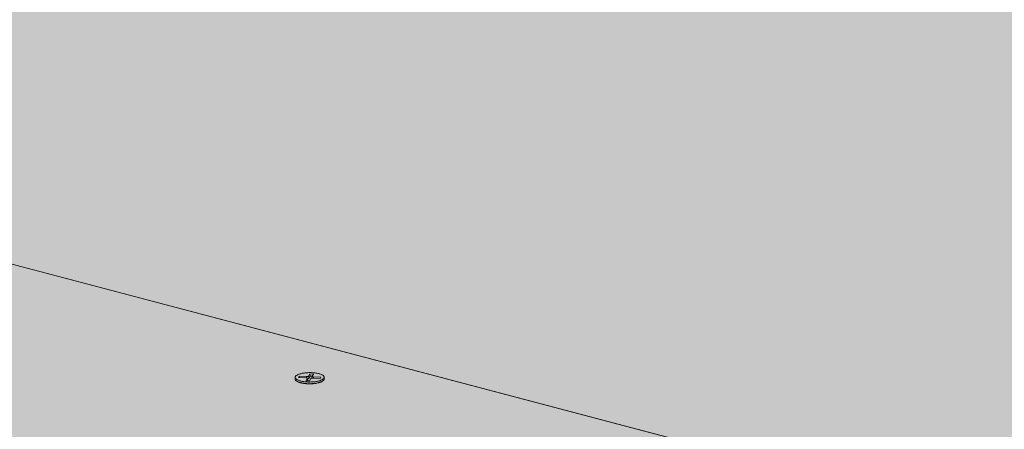
# Model space of a CAD drawing. Units: metres. Extents: x 0 to 8507, y -1302 to 4372.
# Drawn here: x 7313 to 7357, y -197 to -179 of the extents above; entities that cross this region are included whole.
import ezdxf

# ---------------------------------------------------------------- set-up
doc = ezdxf.new("R2010")
doc.units = ezdxf.units.M
doc.layers.add('Rigips Befestigungen', color=8, linetype='Continuous')
doc.layers.add('Rigips Schr Rigidur PS', color=7, linetype='Continuous', true_color=0xf7df7d)

msp = doc.modelspace()

# ---------------------------------------------------------------- hatches: boundary and pattern name
at = {"layer": 'Rigips Schr Rigidur PS'}
h = msp.add_hatch(color=256, dxfattribs=at)
h.dxf.hatch_style = 1
h.paths.add_polyline_path([(7244.23, -247.997), (7178.963, -274.873), (7410.617, -353.055), (7471.788, -318.211)])
h.paths.add_polyline_path([(7244.23, -247.997), (7155.551, -220.634), (7089.557, -244.698), (7178.963, -274.873)])
h.paths.add_polyline_path([(7216.163, -198.842), (7156.031, -220.783), (7351.436, -281.076), (7408.859, -253.604)])
h.paths.add_polyline_path([(7357.281, -201.444), (7270.711, -178.643), (7215.686, -198.707), (7303.397, -223.633)])
h.paths.add_polyline_path([(7357.281, -201.444), (7303.397, -223.633), (7408.859, -253.604), (7526.513, -287.04), (7575.76, -258.989)])
h.paths.add_polyline_path([(7321.249, -160.215), (7270.711, -178.643), (7460.28, -228.573), (7507.606, -205.951)])
h.paths.add_polyline_path([(7408.859, -253.604), (7351.436, -281.076), (7471.788, -318.211), (7611.002, -361.167), (7661.639, -325.441)])
h.paths.add_polyline_path([(7507.606, -205.951), (7460.28, -228.573), (7575.76, -258.989), (7706.138, -293.328), (7746.823, -264.66)])
h.paths.add_polyline_path([(7746.823, -264.66), (7706.138, -293.328), (7854.494, -332.403), (7963.685, -361.163), (7994.467, -325.437)])
h.paths.add_polyline_path([(7575.76, -258.989), (7526.513, -287.04), (7661.639, -325.441), (7814.879, -368.99), (7854.494, -332.403)])
h.paths.add_polyline_path([(7854.055, -335.286), (7850.298, -338.77), (7959.845, -367.979), (7963.127, -364.157)])
h.paths.add_polyline_path([(7860.952, -341.61), (7850.298, -338.77), (7814.45, -372.013), (7661.369, -328.297), (7656.566, -331.7), (7665.433, -334.253), (7821.331, -379.128)])
h.paths.add_polyline_path([(7665.433, -334.253), (7656.566, -331.7), (7610.761, -364.16), (7471.681, -321.039), (7470.545, -321.317), (7619.242, -367.469)], flags=17)
h.paths.add_polyline_path([(7185.874, -279.827), (7178.988, -282.703), (7405.421, -360.213), (7405.623, -359.949), (7405.779, -359.937), (7467.141, -324.756), (7465.877, -324.361), (7410.559, -356.018)], flags=17)
h.paths.add_polyline_path([(7089.744, -247.229), (7082.796, -249.775), (7178.988, -282.703), (7185.874, -279.827), (7179.092, -277.527)])
h.paths.add_polyline_path([(7472.251, -325.496), (7469.505, -324.639), (7469.597, -324.78), (7469.632, -324.849), (7469.622, -324.829), (7469.612, -324.81), (7469.601, -324.791), (7469.59, -324.772), (7469.578, -324.753), (7469.567, -324.734), (7469.555, -324.715), (7469.543, -324.697), (7469.531, -324.679), (7469.518, -324.66), (7469.505, -324.643), (7469.492, -324.625), (7469.479, -324.607), (7469.466, -324.59), (7469.452, -324.573), (7469.438, -324.556), (7469.424, -324.539), (7469.41, -324.523), (7469.395, -324.507), (7469.381, -324.491), (7469.366, -324.475), (7469.351, -324.46), (7469.335, -324.444), (7469.32, -324.429), (7469.304, -324.415), (7469.289, -324.4), (7469.273, -324.386), (7469.257, -324.372), (7469.24, -324.358), (7469.224, -324.345), (7469.207, -324.332), (7469.191, -324.319), (7469.174, -324.307), (7469.157, -324.294), (7469.14, -324.282), (7469.123, -324.271), (7469.106, -324.26), (7469.088, -324.249), (7469.071, -324.238), (7469.053, -324.228), (7469.035, -324.218), (7469.018, -324.208), (7469, -324.199), (7468.982, -324.19), (7468.964, -324.181), (7468.946, -324.173), (7468.928, -324.164), (7468.91, -324.157), (7468.892, -324.149), (7468.874, -324.143), (7468.855, -324.136), (7468.837, -324.13), (7468.819, -324.124), (7468.801, -324.118), (7468.782, -324.113), (7468.764, -324.108), (7468.746, -324.104), (7468.728, -324.099), (7468.709, -324.096), (7468.691, -324.092), (7468.673, -324.089), (7468.655, -324.086), (7468.637, -324.084), (7468.618, -324.082), (7468.6, -324.081), (7468.582, -324.079), (7468.565, -324.079), (7468.547, -324.078), (7468.529, -324.078), (7468.511, -324.078), (7468.494, -324.079), (7468.476, -324.08), (7468.459, -324.081), (7468.441, -324.083), (7468.424, -324.085), (7468.407, -324.088), (7468.39, -324.091), (7468.373, -324.094), (7468.356, -324.097), (7468.34, -324.101), (7468.323, -324.106), (7468.307, -324.11), (7468.291, -324.115), (7468.274, -324.121), (7468.259, -324.126), (7468.243, -324.132), (7468.227, -324.139), (7468.212, -324.146), (7468.197, -324.153), (7468.182, -324.16), (7468.167, -324.168), (7468.152, -324.176), (7467.141, -324.756), (7465.877, -324.361), (7410.559, -356.018), (7185.874, -279.827), (7178.988, -282.703), (7179.118, -285.374), (7412.865, -365.766), (7412.926, -362.782), (7474.536, -327.069), (7473.095, -326.618), (7411.449, -362.276), (7409.666, -361.666), (7409.77, -361.55), (7409.903, -361.458), (7409.93, -361.447)])
h.paths.add_polyline_path([(7407.193, -360.819), (7407.194, -360.819), (7407.169, -360.77)], flags=16)
h.paths.add_polyline_path([(7469.626, -322.215), (7468.189, -323.038), (7467.768, -322.907), (7467.759, -322.904), (7467.749, -322.901), (7467.74, -322.899), (7467.73, -322.897), (7467.72, -322.896), (7467.711, -322.895), (7467.701, -322.894), (7467.691, -322.893), (7467.681, -322.892), (7467.671, -322.892), (7467.661, -322.893), (7467.651, -322.893), (7467.641, -322.894), (7467.63, -322.895), (7467.62, -322.896), (7467.61, -322.898), (7467.599, -322.9), (7467.589, -322.902), (7467.578, -322.905), (7467.568, -322.907), (7467.557, -322.91), (7467.547, -322.914), (7467.536, -322.918), (7467.525, -322.922), (7467.514, -322.926), (7467.504, -322.93), (7467.493, -322.935), (7467.482, -322.94), (7467.471, -322.946), (7467.46, -322.951), (7467.45, -322.957), (7467.439, -322.964), (7467.428, -322.97), (7467.417, -322.977), (7467.406, -322.984), (7467.395, -322.991), (7467.384, -322.999), (7467.373, -323.007), (7467.362, -323.015), (7467.352, -323.023), (7467.341, -323.032), (7467.33, -323.041), (7467.319, -323.05), (7467.308, -323.059), (7467.297, -323.069), (7467.287, -323.079), (7467.276, -323.089), (7467.265, -323.1), (7467.255, -323.11), (7467.244, -323.121), (7467.233, -323.132), (7467.223, -323.144), (7467.212, -323.155), (7467.202, -323.167), (7467.191, -323.179), (7467.181, -323.191), (7467.171, -323.204), (7467.161, -323.217), (7467.15, -323.23), (7467.14, -323.243), (7467.13, -323.256), (7467.12, -323.27), (7467.11, -323.283), (7467.101, -323.297), (7467.091, -323.311), (7467.081, -323.326), (7467.071, -323.34), (7467.062, -323.355), (7467.052, -323.37), (7467.043, -323.385), (7467.034, -323.4), (7467.025, -323.416), (7467.016, -323.431), (7467.007, -323.447), (7466.998, -323.463), (7466.989, -323.479), (7466.98, -323.495), (7466.972, -323.512), (7466.963, -323.528), (7466.955, -323.545), (7466.946, -323.561), (7466.938, -323.578), (7466.93, -323.595), (7466.922, -323.612), (7466.915, -323.63), (7466.907, -323.647), (7466.899, -323.664), (7466.892, -323.682), (7466.885, -323.7), (7466.877, -323.717), (7466.87, -323.735), (7466.863, -323.753), (7466.857, -323.771), (7466.85, -323.789), (7466.843, -323.808), (7468.107, -324.202), (7405.709, -359.978), (7405.863, -359.931), (7406.031, -359.918), (7406.195, -359.939), (7406.35, -359.985), (7406.504, -360.056), (7406.654, -360.151), (7406.785, -360.259), (7406.899, -360.373), (7407.003, -360.5), (7407.096, -360.636), (7407.196, -360.818), (7468.944, -325.32), (7471.286, -326.053), (7472.362, -325.432), (7472.513, -325.385), (7472.671, -325.368), (7472.834, -325.382), (7472.991, -325.423), (7473.137, -325.485), (7473.279, -325.568), (7473.413, -325.671), (7473.538, -325.791), (7473.656, -325.935), (7473.654, -325.935), (7473.747, -326.076), (7473.812, -326.204), (7473.095, -326.618), (7474.536, -327.069), (7614.539, -370.852), (7614.293, -373.865), (7665.157, -337.127), (7665.433, -334.253), (7656.566, -331.7), (7610.761, -364.16), (7471.681, -321.039), (7470.967, -321.448), (7618.941, -367.376), (7619.036, -367.491), (7619.074, -367.59), (7618.003, -368.36), (7618.003, -368.359)])
h.paths.add_polyline_path([(7469.652, -324.888), (7469.642, -324.868), (7469.632, -324.849), (7469.622, -324.829), (7469.612, -324.81), (7469.601, -324.791), (7469.59, -324.772), (7469.578, -324.753), (7469.567, -324.734), (7469.555, -324.715), (7469.543, -324.697), (7469.531, -324.679), (7469.518, -324.66), (7469.505, -324.643), (7469.492, -324.625), (7469.479, -324.607), (7469.466, -324.59), (7469.452, -324.573), (7469.438, -324.556), (7469.424, -324.539), (7469.41, -324.523), (7469.395, -324.507), (7469.381, -324.491), (7469.366, -324.475), (7469.351, -324.46), (7469.335, -324.444), (7469.32, -324.429), (7469.304, -324.415), (7469.289, -324.4), (7469.273, -324.386), (7469.257, -324.372), (7469.24, -324.358), (7469.224, -324.345), (7469.207, -324.332), (7469.191, -324.319), (7469.174, -324.307), (7469.157, -324.294), (7469.14, -324.282), (7469.123, -324.271), (7469.106, -324.26), (7469.088, -324.249), (7469.071, -324.238), (7469.053, -324.228), (7469.035, -324.218), (7469.018, -324.208), (7469, -324.199), (7468.982, -324.19), (7468.964, -324.181), (7468.946, -324.173), (7468.928, -324.164), (7468.91, -324.157), (7468.892, -324.149), (7468.874, -324.143), (7468.855, -324.136), (7468.837, -324.13), (7468.819, -324.124), (7468.801, -324.118), (7468.782, -324.113), (7468.764, -324.108), (7468.746, -324.104), (7468.728, -324.099), (7468.709, -324.096), (7468.691, -324.092), (7468.673, -324.089), (7468.655, -324.086), (7468.637, -324.084), (7468.618, -324.082), (7468.6, -324.081), (7468.582, -324.079), (7468.565, -324.079), (7468.547, -324.078), (7468.529, -324.078), (7468.511, -324.078), (7468.494, -324.079), (7468.476, -324.08), (7468.459, -324.081), (7468.441, -324.083), (7468.424, -324.085), (7468.407, -324.088), (7468.39, -324.091), (7468.373, -324.094), (7468.356, -324.097), (7468.34, -324.101), (7468.323, -324.106), (7468.307, -324.11), (7468.226, -324.135), (7468.167, -324.168), (7468.249, -324.125), (7468.406, -324.084), (7468.564, -324.075), (7468.727, -324.096), (7468.883, -324.143), (7469.027, -324.21), (7469.166, -324.298), (7469.298, -324.405), (7469.419, -324.529), (7469.526, -324.668), (7469.619, -324.818)], flags=16)
h.paths.add_polyline_path([(7615.484, -370.065), (7615.549, -369.916), (7615.625, -369.763), (7615.713, -369.613), (7615.805, -369.483), (7615.907, -369.365), (7615.968, -369.312), (7615.982, -369.301), (7615.995, -369.291), (7616.009, -369.28), (7616.022, -369.271), (7616.036, -369.262), (7616.049, -369.253), (7616.062, -369.245), (7616.075, -369.237), (7616.089, -369.23), (7616.102, -369.224), (7616.115, -369.218), (7616.127, -369.213), (7616.14, -369.208), (7616.153, -369.204), (7616.166, -369.2), (7616.254, -369.178), (7616.387, -369.231), (7616.477, -369.349), (7616.508, -369.435), (7615.431, -370.21)], flags=16)

# ---------------------------------------------------------------- linework, layer by layer
at = {"color": 0, "linetype": 'Continuous', "lineweight": 0, "extrusion": (-3.60822e-16, 0.930887, 0.365307)}
for p, q in [((7270.711, -178.643), (7357.281, -201.444)), ((7460.28, -228.573), (7270.711, -178.643))]:
    msp.add_line(p, q, dxfattribs=at)
at = {"layer": 'Rigips Befestigungen', "linetype": 'Continuous', "lineweight": 0, "extrusion": (-3.60822e-16, 0.930887, 0.365307)}
for p, q in [((7325.335, -194.841), (7325.334, -194.764)), ((7325.491, -194.762), (7325.518, -194.71)), ((7325.813, -194.779), (7325.491, -194.762)), ((7325.518, -194.71), (7325.526, -194.764)), ((7325.518, -194.71), (7325.845, -194.727)), ((7325.825, -194.914), (7325.88, -194.809)), ((7325.987, -194.922), (7325.825, -194.914)), ((7325.845, -194.727), (7325.844, -194.782)), ((7325.88, -194.809), (7325.898, -194.903)), ((7325.881, -194.803), (7325.899, -194.895)), ((7325.898, -194.903), (7325.89, -194.917)), ((7325.939, -194.705), (7325.999, -194.606)), ((7325.939, -194.705), (7325.956, -194.799)), ((7326.013, -194.706), (7325.956, -194.799)), ((7326.041, -194.817), (7325.987, -194.922)), ((7325.999, -194.606), (7326.013, -194.706)), ((7325.999, -194.606), (7326.159, -194.616)), ((7326.102, -194.711), (7326.013, -194.706)), ((7326.1, -194.716), (7326.085, -194.798)), ((7326.159, -194.616), (7326.101, -194.712)), ((7326.458, -194.811), (7326.136, -194.795)), ((7326.168, -194.743), (7326.166, -194.797)), ((7326.168, -194.743), (7326.485, -194.759)), ((7326.485, -194.759), (7326.458, -194.811)), ((7326.643, -194.835), (7326.642, -194.758))]:
    msp.add_line(p, q, dxfattribs=at)
at = {"layer": 'Rigips Befestigungen', "linetype": 'Continuous', "lineweight": 0}
msp.add_lwpolyline([(7325.571, -194.926), (7325.538, -194.916), (7325.508, -194.907), (7325.48, -194.896), (7325.454, -194.885), (7325.43, -194.873), (7325.409, -194.861), (7325.39, -194.849), (7325.374, -194.836), (7325.36, -194.823), (7325.349, -194.809), (7325.342, -194.795), (7325.336, -194.781), (7325.334, -194.767), (7325.335, -194.753), (7325.338, -194.739), (7325.345, -194.726), (7325.354, -194.712), (7325.366, -194.698), (7325.38, -194.685), (7325.398, -194.672), (7325.417, -194.66), (7325.44, -194.648), (7325.465, -194.636), (7325.492, -194.625), (7325.521, -194.614), (7325.552, -194.605), (7325.585, -194.596), (7325.62, -194.587), (7325.657, -194.579), (7325.695, -194.573), (7325.734, -194.567), (7325.774, -194.561), (7325.816, -194.557), (7325.858, -194.554), (7325.9, -194.551), (7325.943, -194.55), (7325.986, -194.549), (7326.03, -194.549), (7326.073, -194.55), (7326.115, -194.552), (7326.157, -194.555), (7326.199, -194.559), (7326.239, -194.564), (7326.279, -194.57), (7326.317, -194.576), (7326.353, -194.583), (7326.388, -194.592), (7326.422, -194.6), (7326.453, -194.61), (7326.482, -194.62), (7326.51, -194.631), (7326.535, -194.642), (7326.557, -194.654), (7326.577, -194.666), (7326.595, -194.679), (7326.61, -194.692), (7326.622, -194.705), (7326.631, -194.719), (7326.638, -194.733), (7326.641, -194.747), (7326.642, -194.761), (7326.64, -194.775), (7326.635, -194.789), (7326.628, -194.803), (7326.617, -194.816), (7326.604, -194.83), (7326.588, -194.843), (7326.569, -194.856), (7326.548, -194.868), (7326.525, -194.88), (7326.499, -194.891), (7326.471, -194.902), (7326.44, -194.912), (7326.408, -194.921), (7326.374, -194.93), (7326.338, -194.938), (7326.301, -194.946), (7326.262, -194.952), (7326.223, -194.958), (7326.182, -194.962), (7326.14, -194.966), (7326.098, -194.969), (7326.055, -194.971), (7326.011, -194.972), (7325.968, -194.973), (7325.925, -194.972), (7325.882, -194.97), (7325.84, -194.968), (7325.798, -194.964), (7325.757, -194.96), (7325.717, -194.955), (7325.678, -194.949), (7325.641, -194.942), (7325.605, -194.934)], close=True, dxfattribs=at)
for points in [[(7325.335, -194.841), (7325.335, -194.848), (7325.336, -194.855), (7325.338, -194.861), (7325.34, -194.868), (7325.343, -194.874), (7325.346, -194.881), (7325.35, -194.887), (7325.355, -194.894), (7325.361, -194.9), (7325.367, -194.906), (7325.373, -194.913), (7325.381, -194.919), (7325.388, -194.925), (7325.397, -194.931), (7325.406, -194.937), (7325.415, -194.943), (7325.425, -194.948), (7325.436, -194.954), (7325.447, -194.959), (7325.459, -194.965), (7325.471, -194.97), (7325.484, -194.975), (7325.497, -194.98), (7325.511, -194.985), (7325.525, -194.99), (7325.54, -194.994), (7325.555, -194.999), (7325.571, -195.003), (7325.587, -195.007), (7325.603, -195.011), (7325.62, -195.015), (7325.637, -195.018), (7325.654, -195.022), (7325.672, -195.025), (7325.69, -195.028), (7325.708, -195.031), (7325.727, -195.034), (7325.746, -195.036), (7325.765, -195.038), (7325.784, -195.04), (7325.804, -195.042), (7325.824, -195.044), (7325.843, -195.045), (7325.863, -195.047), (7325.884, -195.048), (7325.904, -195.049), (7325.924, -195.049), (7325.945, -195.05), (7325.965, -195.05), (7325.985, -195.05), (7326.006, -195.05), (7326.026, -195.05), (7326.047, -195.049), (7326.067, -195.048), (7326.087, -195.047), (7326.108, -195.046), (7326.128, -195.045), (7326.147, -195.043), (7326.167, -195.041), (7326.187, -195.039), (7326.206, -195.037), (7326.225, -195.035), (7326.244, -195.032), (7326.263, -195.029), (7326.282, -195.026), (7326.3, -195.023), (7326.318, -195.02), (7326.335, -195.016), (7326.352, -195.013), (7326.369, -195.009), (7326.386, -195.005), (7326.402, -195.001), (7326.417, -194.996), (7326.432, -194.992), (7326.447, -194.987), (7326.462, -194.983), (7326.476, -194.978), (7326.489, -194.973), (7326.502, -194.967), (7326.514, -194.962), (7326.526, -194.957), (7326.538, -194.951), (7326.548, -194.945), (7326.559, -194.94), (7326.568, -194.934), (7326.578, -194.928), (7326.586, -194.922), (7326.594, -194.916), (7326.602, -194.909), (7326.608, -194.903), (7326.615, -194.897), (7326.62, -194.89), (7326.625, -194.884), (7326.63, -194.877), (7326.633, -194.871)], [(7325.88, -194.809), (7325.88, -194.808), (7325.881, -194.808), (7325.881, -194.808), (7325.881, -194.807), (7325.881, -194.807), (7325.881, -194.806), (7325.881, -194.806), (7325.881, -194.805), (7325.881, -194.805), (7325.881, -194.805), (7325.881, -194.804), (7325.881, -194.804), (7325.881, -194.803), (7325.881, -194.803), (7325.881, -194.802), (7325.881, -194.802), (7325.881, -194.801), (7325.881, -194.801), (7325.88, -194.801), (7325.88, -194.8), (7325.88, -194.8), (7325.88, -194.799), (7325.879, -194.799), (7325.879, -194.798), (7325.879, -194.798), (7325.879, -194.798), (7325.878, -194.797), (7325.878, -194.797), (7325.877, -194.796), (7325.877, -194.796), (7325.877, -194.796), (7325.876, -194.795), (7325.876, -194.795), (7325.875, -194.794), (7325.875, -194.794), (7325.874, -194.794), (7325.873, -194.793), (7325.873, -194.793), (7325.872, -194.792), (7325.872, -194.792), (7325.871, -194.792), (7325.87, -194.791), (7325.87, -194.791), (7325.869, -194.79), (7325.868, -194.79), (7325.867, -194.79), (7325.867, -194.789), (7325.866, -194.789), (7325.865, -194.789), (7325.864, -194.788), (7325.863, -194.788), (7325.863, -194.788), (7325.862, -194.787), (7325.861, -194.787), (7325.86, -194.787), (7325.859, -194.786), (7325.858, -194.786), (7325.857, -194.786), (7325.856, -194.785), (7325.855, -194.785), (7325.854, -194.785), (7325.853, -194.785), (7325.852, -194.784), (7325.851, -194.784), (7325.85, -194.784), (7325.849, -194.783), (7325.848, -194.783), (7325.847, -194.783), (7325.846, -194.783), (7325.844, -194.782), (7325.843, -194.782), (7325.842, -194.782), (7325.841, -194.782), (7325.84, -194.782), (7325.839, -194.781), (7325.837, -194.781), (7325.836, -194.781), (7325.835, -194.781), (7325.834, -194.781), (7325.833, -194.78), (7325.831, -194.78), (7325.83, -194.78), (7325.829, -194.78), (7325.828, -194.78), (7325.826, -194.78), (7325.825, -194.78), (7325.824, -194.779), (7325.822, -194.779), (7325.821, -194.779), (7325.82, -194.779), (7325.819, -194.779), (7325.817, -194.779), (7325.816, -194.779), (7325.815, -194.779), (7325.813, -194.779)], [(7325.845, -194.727), (7325.846, -194.727), (7325.848, -194.727), (7325.849, -194.727), (7325.85, -194.727), (7325.852, -194.727), (7325.853, -194.727), (7325.854, -194.727), (7325.856, -194.727), (7325.857, -194.727), (7325.858, -194.727), (7325.86, -194.727), (7325.861, -194.727), (7325.862, -194.727), (7325.864, -194.727), (7325.865, -194.727), (7325.866, -194.727), (7325.868, -194.727), (7325.869, -194.727), (7325.87, -194.727), (7325.872, -194.726), (7325.873, -194.726), (7325.874, -194.726), (7325.875, -194.726), (7325.877, -194.726), (7325.878, -194.726), (7325.879, -194.726), (7325.881, -194.726), (7325.882, -194.726), (7325.883, -194.726), (7325.884, -194.725), (7325.886, -194.725), (7325.887, -194.725), (7325.888, -194.725), (7325.889, -194.725), (7325.891, -194.725), (7325.892, -194.724), (7325.893, -194.724), (7325.894, -194.724), (7325.895, -194.724), (7325.897, -194.724), (7325.898, -194.723), (7325.899, -194.723), (7325.9, -194.723), (7325.901, -194.723), (7325.902, -194.723), (7325.904, -194.722), (7325.905, -194.722), (7325.906, -194.722), (7325.907, -194.722), (7325.908, -194.721), (7325.909, -194.721), (7325.91, -194.721), (7325.911, -194.721), (7325.912, -194.72), (7325.913, -194.72), (7325.914, -194.72), (7325.915, -194.719), (7325.916, -194.719), (7325.917, -194.719), (7325.918, -194.718), (7325.919, -194.718), (7325.92, -194.718), (7325.92, -194.717), (7325.921, -194.717), (7325.922, -194.717), (7325.923, -194.716), (7325.924, -194.716), (7325.925, -194.716), (7325.925, -194.715), (7325.926, -194.715), (7325.927, -194.715), (7325.928, -194.714), (7325.928, -194.714), (7325.929, -194.714), (7325.93, -194.713), (7325.93, -194.713), (7325.931, -194.712), (7325.932, -194.712), (7325.932, -194.712), (7325.933, -194.711), (7325.933, -194.711), (7325.934, -194.71), (7325.934, -194.71), (7325.935, -194.71), (7325.935, -194.709), (7325.936, -194.709), (7325.936, -194.708), (7325.937, -194.708), (7325.937, -194.708), (7325.937, -194.707), (7325.938, -194.707), (7325.938, -194.706), (7325.938, -194.706), (7325.939, -194.706), (7325.939, -194.705)], [(7325.956, -194.799), (7325.956, -194.799), (7325.956, -194.8), (7325.956, -194.8), (7325.955, -194.801), (7325.955, -194.801), (7325.955, -194.801), (7325.955, -194.802), (7325.954, -194.802), (7325.954, -194.802), (7325.954, -194.803), (7325.953, -194.803), (7325.953, -194.803), (7325.952, -194.804), (7325.952, -194.804), (7325.952, -194.804), (7325.951, -194.805), (7325.951, -194.805), (7325.95, -194.806), (7325.95, -194.806), (7325.949, -194.806), (7325.949, -194.807), (7325.948, -194.807), (7325.948, -194.807), (7325.947, -194.808), (7325.947, -194.808), (7325.946, -194.808), (7325.946, -194.809), (7325.945, -194.809), (7325.945, -194.809), (7325.944, -194.81), (7325.943, -194.81), (7325.943, -194.81), (7325.942, -194.81), (7325.941, -194.811), (7325.941, -194.811), (7325.94, -194.811), (7325.939, -194.812), (7325.939, -194.812), (7325.938, -194.812), (7325.937, -194.813), (7325.937, -194.813), (7325.936, -194.813), (7325.935, -194.814), (7325.934, -194.814), (7325.934, -194.814), (7325.933, -194.814), (7325.932, -194.815), (7325.931, -194.815), (7325.931, -194.815), (7325.93, -194.815), (7325.929, -194.816), (7325.928, -194.816), (7325.927, -194.816), (7325.926, -194.817), (7325.926, -194.817), (7325.925, -194.817), (7325.924, -194.817), (7325.923, -194.818), (7325.922, -194.818), (7325.921, -194.818), (7325.92, -194.818), (7325.919, -194.819), (7325.918, -194.819), (7325.917, -194.819), (7325.916, -194.819), (7325.916, -194.819), (7325.915, -194.82), (7325.914, -194.82), (7325.913, -194.82), (7325.912, -194.82), (7325.911, -194.82), (7325.91, -194.821), (7325.909, -194.821), (7325.908, -194.821), (7325.907, -194.821), (7325.906, -194.821), (7325.905, -194.822), (7325.904, -194.822), (7325.903, -194.822), (7325.902, -194.822), (7325.9, -194.822), (7325.899, -194.822), (7325.898, -194.823), (7325.897, -194.823), (7325.896, -194.823), (7325.895, -194.823), (7325.894, -194.823), (7325.893, -194.823), (7325.892, -194.823), (7325.891, -194.824), (7325.89, -194.824), (7325.889, -194.824), (7325.887, -194.824), (7325.886, -194.824), (7325.885, -194.824)], [(7325.899, -194.895), (7325.899, -194.895), (7325.899, -194.895), (7325.899, -194.896), (7325.899, -194.896), (7325.899, -194.896), (7325.899, -194.896), (7325.899, -194.896), (7325.899, -194.896), (7325.899, -194.896), (7325.899, -194.896), (7325.899, -194.896), (7325.899, -194.896), (7325.899, -194.896), (7325.899, -194.896), (7325.899, -194.896), (7325.899, -194.897), (7325.899, -194.897), (7325.899, -194.897), (7325.899, -194.897), (7325.899, -194.897), (7325.899, -194.897), (7325.899, -194.897), (7325.899, -194.897), (7325.899, -194.897), (7325.899, -194.897), (7325.899, -194.897), (7325.899, -194.897), (7325.899, -194.897), (7325.899, -194.898), (7325.899, -194.898), (7325.899, -194.898), (7325.899, -194.898), (7325.899, -194.898), (7325.899, -194.898), (7325.899, -194.898), (7325.899, -194.898), (7325.899, -194.898), (7325.899, -194.898), (7325.899, -194.898), (7325.899, -194.898), (7325.899, -194.899), (7325.899, -194.899), (7325.899, -194.899), (7325.899, -194.899), (7325.899, -194.899), (7325.899, -194.899), (7325.899, -194.899), (7325.899, -194.899), (7325.899, -194.899), (7325.899, -194.899), (7325.899, -194.899), (7325.899, -194.899), (7325.899, -194.899), (7325.899, -194.9), (7325.899, -194.9), (7325.899, -194.9), (7325.899, -194.9), (7325.899, -194.9), (7325.899, -194.9), (7325.899, -194.9), (7325.899, -194.9), (7325.899, -194.9), (7325.899, -194.9), (7325.899, -194.9), (7325.899, -194.9), (7325.899, -194.9), (7325.899, -194.901), (7325.899, -194.901), (7325.899, -194.901), (7325.899, -194.901), (7325.899, -194.901), (7325.898, -194.901), (7325.898, -194.901), (7325.898, -194.901), (7325.898, -194.901), (7325.898, -194.901), (7325.898, -194.901), (7325.898, -194.901), (7325.898, -194.901), (7325.898, -194.902), (7325.898, -194.902), (7325.898, -194.902), (7325.898, -194.902), (7325.898, -194.902), (7325.898, -194.902), (7325.898, -194.902), (7325.898, -194.902), (7325.898, -194.902), (7325.898, -194.902), (7325.898, -194.902), (7325.898, -194.902), (7325.898, -194.902), (7325.898, -194.903), (7325.898, -194.903), (7325.898, -194.903)], [(7326.136, -194.795), (7326.134, -194.795), (7326.133, -194.795), (7326.132, -194.795), (7326.13, -194.795), (7326.129, -194.795), (7326.128, -194.795), (7326.126, -194.795), (7326.125, -194.795), (7326.124, -194.795), (7326.122, -194.795), (7326.121, -194.795), (7326.119, -194.795), (7326.118, -194.795), (7326.117, -194.795), (7326.115, -194.795), (7326.114, -194.795), (7326.113, -194.795), (7326.111, -194.795), (7326.11, -194.795), (7326.109, -194.795), (7326.107, -194.795), (7326.106, -194.795), (7326.105, -194.795), (7326.103, -194.795), (7326.102, -194.796), (7326.101, -194.796), (7326.1, -194.796), (7326.098, -194.796), (7326.097, -194.796), (7326.096, -194.796), (7326.094, -194.796), (7326.093, -194.797), (7326.092, -194.797), (7326.091, -194.797), (7326.089, -194.797), (7326.088, -194.797), (7326.087, -194.797), (7326.086, -194.798), (7326.084, -194.798), (7326.083, -194.798), (7326.082, -194.798), (7326.081, -194.798), (7326.08, -194.799), (7326.079, -194.799), (7326.077, -194.799), (7326.076, -194.799), (7326.075, -194.8), (7326.074, -194.8), (7326.073, -194.8), (7326.072, -194.8), (7326.071, -194.801), (7326.07, -194.801), (7326.069, -194.801), (7326.068, -194.802), (7326.067, -194.802), (7326.066, -194.802), (7326.065, -194.803), (7326.064, -194.803), (7326.063, -194.803), (7326.062, -194.803), (7326.061, -194.804), (7326.06, -194.804), (7326.059, -194.804), (7326.058, -194.805), (7326.058, -194.805), (7326.057, -194.806), (7326.056, -194.806), (7326.055, -194.806), (7326.054, -194.807), (7326.054, -194.807), (7326.053, -194.807), (7326.052, -194.808), (7326.052, -194.808), (7326.051, -194.808), (7326.05, -194.809), (7326.05, -194.809), (7326.049, -194.81), (7326.048, -194.81), (7326.048, -194.81), (7326.047, -194.811), (7326.047, -194.811), (7326.046, -194.812), (7326.046, -194.812), (7326.045, -194.812), (7326.045, -194.813), (7326.044, -194.813), (7326.044, -194.814), (7326.043, -194.814), (7326.043, -194.815), (7326.043, -194.815), (7326.042, -194.815), (7326.042, -194.816), (7326.042, -194.816), (7326.042, -194.817), (7326.041, -194.817)], [(7326.101, -194.712), (7326.101, -194.712), (7326.101, -194.713), (7326.1, -194.713), (7326.1, -194.714), (7326.1, -194.714), (7326.1, -194.715), (7326.1, -194.715), (7326.1, -194.716), (7326.1, -194.716), (7326.1, -194.716), (7326.099, -194.717), (7326.099, -194.717), (7326.1, -194.718), (7326.1, -194.718), (7326.1, -194.719), (7326.1, -194.719), (7326.1, -194.72), (7326.1, -194.72), (7326.1, -194.72), (7326.1, -194.721), (7326.101, -194.721), (7326.101, -194.722), (7326.101, -194.722), (7326.101, -194.723), (7326.102, -194.723), (7326.102, -194.723), (7326.102, -194.724), (7326.103, -194.724), (7326.103, -194.725), (7326.103, -194.725), (7326.104, -194.726), (7326.104, -194.726), (7326.105, -194.726), (7326.105, -194.727), (7326.106, -194.727), (7326.106, -194.728), (7326.107, -194.728), (7326.107, -194.728), (7326.108, -194.729), (7326.109, -194.729), (7326.109, -194.73), (7326.11, -194.73), (7326.111, -194.73), (7326.111, -194.731), (7326.112, -194.731), (7326.113, -194.732), (7326.114, -194.732), (7326.114, -194.732), (7326.115, -194.733), (7326.116, -194.733), (7326.117, -194.733), (7326.118, -194.734), (7326.119, -194.734), (7326.119, -194.734), (7326.12, -194.735), (7326.121, -194.735), (7326.122, -194.735), (7326.123, -194.736), (7326.124, -194.736), (7326.125, -194.736), (7326.126, -194.737), (7326.127, -194.737), (7326.128, -194.737), (7326.129, -194.737), (7326.13, -194.738), (7326.131, -194.738), (7326.132, -194.738), (7326.134, -194.738), (7326.135, -194.739), (7326.136, -194.739), (7326.137, -194.739), (7326.138, -194.739), (7326.139, -194.74), (7326.141, -194.74), (7326.142, -194.74), (7326.143, -194.74), (7326.144, -194.741), (7326.145, -194.741), (7326.147, -194.741), (7326.148, -194.741), (7326.149, -194.741), (7326.15, -194.741), (7326.152, -194.742), (7326.153, -194.742), (7326.154, -194.742), (7326.156, -194.742), (7326.157, -194.742), (7326.158, -194.742), (7326.16, -194.742), (7326.161, -194.742), (7326.162, -194.743), (7326.164, -194.743), (7326.165, -194.743), (7326.166, -194.743), (7326.168, -194.743)], [(7326.633, -194.871), (7326.634, -194.871), (7326.634, -194.87), (7326.634, -194.87), (7326.634, -194.869), (7326.634, -194.869), (7326.634, -194.869), (7326.635, -194.868), (7326.635, -194.868), (7326.635, -194.868), (7326.635, -194.867), (7326.635, -194.867), (7326.636, -194.866), (7326.636, -194.866), (7326.636, -194.866), (7326.636, -194.865), (7326.636, -194.865), (7326.636, -194.865), (7326.637, -194.864), (7326.637, -194.864), (7326.637, -194.863), (7326.637, -194.863), (7326.637, -194.863), (7326.637, -194.862), (7326.637, -194.862), (7326.638, -194.862), (7326.638, -194.861), (7326.638, -194.861), (7326.638, -194.86), (7326.638, -194.86), (7326.638, -194.86), (7326.638, -194.859), (7326.639, -194.859), (7326.639, -194.859), (7326.639, -194.858), (7326.639, -194.858), (7326.639, -194.857), (7326.639, -194.857), (7326.639, -194.857), (7326.639, -194.856), (7326.64, -194.856), (7326.64, -194.856), (7326.64, -194.855), (7326.64, -194.855), (7326.64, -194.854), (7326.64, -194.854), (7326.64, -194.854), (7326.64, -194.853), (7326.64, -194.853), (7326.64, -194.852), (7326.641, -194.852), (7326.641, -194.852), (7326.641, -194.851), (7326.641, -194.851), (7326.641, -194.851), (7326.641, -194.85), (7326.641, -194.85), (7326.641, -194.849), (7326.641, -194.849), (7326.641, -194.849), (7326.641, -194.848), (7326.641, -194.848), (7326.641, -194.848), (7326.642, -194.847), (7326.642, -194.847), (7326.642, -194.846), (7326.642, -194.846), (7326.642, -194.846), (7326.642, -194.845), (7326.642, -194.845), (7326.642, -194.845), (7326.642, -194.844), (7326.642, -194.844), (7326.642, -194.843), (7326.642, -194.843), (7326.642, -194.843), (7326.642, -194.842), (7326.642, -194.842), (7326.642, -194.842), (7326.642, -194.841), (7326.642, -194.841), (7326.642, -194.84), (7326.642, -194.84), (7326.642, -194.84), (7326.642, -194.839), (7326.642, -194.839), (7326.642, -194.839), (7326.642, -194.838), (7326.643, -194.838), (7326.643, -194.837), (7326.643, -194.837), (7326.643, -194.837), (7326.643, -194.836), (7326.643, -194.836), (7326.643, -194.835), (7326.643, -194.835)], [(7326.177, -195.04), (7326.174, -195.041), (7326.17, -195.042), (7326.166, -195.042), (7326.163, -195.043), (7326.159, -195.043), (7326.155, -195.044), (7326.152, -195.045), (7326.148, -195.045), (7326.144, -195.046), (7326.14, -195.046), (7326.137, -195.047), (7326.133, -195.047), (7326.129, -195.048), (7326.125, -195.048), (7326.121, -195.049), (7326.117, -195.049), (7326.113, -195.05), (7326.109, -195.05), (7326.105, -195.051), (7326.102, -195.051), (7326.098, -195.051), (7326.094, -195.052), (7326.09, -195.052), (7326.086, -195.053), (7326.082, -195.053), (7326.078, -195.053), (7326.074, -195.054), (7326.07, -195.054), (7326.066, -195.054), (7326.061, -195.054), (7326.057, -195.055), (7326.053, -195.055), (7326.049, -195.055), (7326.045, -195.055), (7326.041, -195.056), (7326.037, -195.056), (7326.033, -195.056), (7326.029, -195.056), (7326.025, -195.056), (7326.021, -195.056), (7326.017, -195.056), (7326.012, -195.057), (7326.008, -195.057), (7326.004, -195.057), (7326, -195.057), (7325.996, -195.057), (7325.992, -195.057), (7325.988, -195.057), (7325.984, -195.057), (7325.979, -195.057), (7325.975, -195.057), (7325.971, -195.057), (7325.967, -195.057), (7325.963, -195.057), (7325.959, -195.057), (7325.955, -195.057), (7325.951, -195.056), (7325.946, -195.056), (7325.942, -195.056), (7325.938, -195.056), (7325.934, -195.056), (7325.93, -195.056), (7325.926, -195.055), (7325.922, -195.055), (7325.918, -195.055), (7325.914, -195.055), (7325.91, -195.055), (7325.906, -195.054), (7325.902, -195.054), (7325.898, -195.054), (7325.894, -195.053), (7325.89, -195.053), (7325.886, -195.053), (7325.882, -195.052), (7325.878, -195.052), (7325.874, -195.052), (7325.87, -195.051), (7325.866, -195.051), (7325.862, -195.05), (7325.858, -195.05), (7325.854, -195.05), (7325.85, -195.049), (7325.847, -195.049), (7325.843, -195.048), (7325.839, -195.048), (7325.835, -195.047), (7325.831, -195.047), (7325.828, -195.046), (7325.824, -195.046), (7325.82, -195.045), (7325.816, -195.044), (7325.813, -195.044), (7325.809, -195.043), (7325.805, -195.043), (7325.802, -195.042)]]:
    msp.add_lwpolyline(points, dxfattribs=at)

doc.saveas('drawing.dxf')
